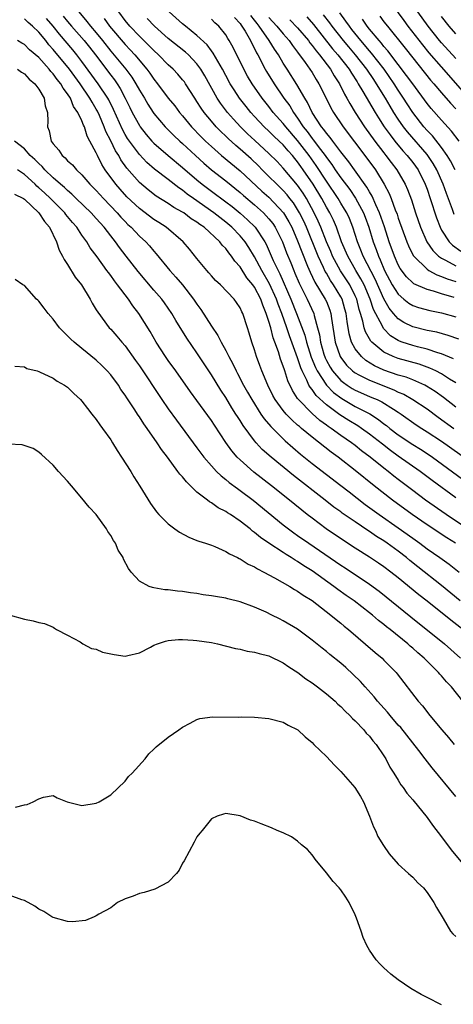
# Model space of a CAD drawing. Units: inches. Extents: x 2634000 to 2637000, y 1479000 to 1482000.
# Drawn here: x 2634120 to 2634181, y 1479087 to 1479224 of the extents above; entities that cross this region are included whole.
import ezdxf

# ---------------------------------------------------------------- set-up
doc = ezdxf.new("R2010")
doc.units = ezdxf.units.IN
doc.header["$MEASUREMENT"] = 0
doc.layers.add('LD26341479_2ft', color=6, linetype='Continuous')

msp = doc.modelspace()

# ---------------------------------------------------------------- linework, layer by layer
at = {"layer": 'LD26341479_2ft'}
for points, elevation in [([(2634181.98, 1479213.98), (2634179, 1479217.33), (2634177.31, 1479219.31), (2634176.41, 1479220.41), (2634174.39, 1479223), (2634173.8, 1479223.8), (2634170, 1479229)], 9360), ([(2634128.58, 1479225), (2634129.68, 1479223.68), (2634130.2, 1479223), (2634131, 1479222.08), (2634131.88, 1479221), (2634133, 1479219.55), (2634135.11, 1479217), (2634135.93, 1479215.93), (2634136.51, 1479215), (2634137, 1479214.11), (2634137.68, 1479213), (2634138.16, 1479212.16), (2634138.91, 1479211), (2634139, 1479210.87), (2634140.57, 1479209), (2634141.78, 1479207.78), (2634142.61, 1479207), (2634143, 1479206.66), (2634144.78, 1479205), (2634145.94, 1479203.94), (2634147.02, 1479203.02), (2634149, 1479201.49), (2634151, 1479199.87), (2634151.45, 1479199.45), (2634153, 1479198.12), (2634154.25, 1479197), (2634154.62, 1479196.62), (2634155, 1479196.19), (2634155.53, 1479195.53), (2634155.88, 1479195), (2634156.89, 1479193), (2634157.46, 1479191.46), (2634158.05, 1479190.05), (2634158.46, 1479189), (2634158.63, 1479188.63), (2634159.21, 1479187.21), (2634160.32, 1479185), (2634161.24, 1479183), (2634161.3, 1479182.7), (2634161.78, 1479181), (2634162.04, 1479180.04), (2634162.18, 1479179), (2634162.65, 1479177.35), (2634162.83, 1479176.83), (2634163, 1479176.47), (2634163.51, 1479175.51), (2634163.85, 1479175), (2634165, 1479173.68), (2634165.37, 1479173.37), (2634165.91, 1479173), (2634166.57, 1479172.57), (2634167, 1479172.32), (2634169, 1479171.45), (2634169.32, 1479171.32), (2634170.07, 1479171), (2634170.71, 1479170.71), (2634172.33, 1479169.67), (2634173, 1479169.26), (2634173.4, 1479169), (2634175.5, 1479167.5), (2634176.26, 1479167), (2634177, 1479166.54), (2634179, 1479165.2), (2634183, 1479162.39)], 9390), ([(2634181, 1479169.97), (2634179.28, 1479171.28), (2634178.13, 1479172.13), (2634176.9, 1479172.9), (2634176.7, 1479173), (2634175, 1479173.75), (2634174.11, 1479174.11), (2634173, 1479174.43), (2634171, 1479175.13), (2634169.71, 1479175.71), (2634168.47, 1479176.47), (2634167.86, 1479177), (2634167, 1479178.09), (2634166.51, 1479179), (2634166.15, 1479180.15), (2634165.87, 1479181.87), (2634165.74, 1479183), (2634165.58, 1479183.58), (2634165.18, 1479185), (2634165, 1479185.34), (2634164.01, 1479187), (2634163.59, 1479187.59), (2634163, 1479188.6), (2634162.84, 1479188.84), (2634162.59, 1479189.41), (2634161.84, 1479191), (2634160.21, 1479195), (2634159.84, 1479195.84), (2634159.27, 1479197), (2634159, 1479197.46), (2634158.41, 1479198.41), (2634157.93, 1479199), (2634157.53, 1479199.53), (2634157, 1479200.11), (2634154.08, 1479203), (2634153.55, 1479203.55), (2634152.52, 1479204.52), (2634151, 1479205.9), (2634150.41, 1479206.41), (2634149.36, 1479207.36), (2634149, 1479207.71), (2634148.33, 1479208.33), (2634147.67, 1479209), (2634147, 1479209.76), (2634145.98, 1479211), (2634145.59, 1479211.59), (2634145, 1479212.54), (2634144.68, 1479213), (2634143.41, 1479215), (2634143.25, 1479215.25), (2634143, 1479215.56), (2634142.34, 1479216.34), (2634141.7, 1479217), (2634141, 1479217.63), (2634139.66, 1479219), (2634139, 1479219.6), (2634138.32, 1479220.32), (2634137, 1479221.6), (2634135.68, 1479223), (2634135, 1479223.82), (2634134.12, 1479225)], 9386), ([(2634180.67, 1479176.67), (2634179, 1479177.37), (2634178.49, 1479177.51), (2634177, 1479178.02), (2634175.66, 1479178.34), (2634175, 1479178.52), (2634173.56, 1479179), (2634173.15, 1479179.15), (2634173, 1479179.23), (2634171.91, 1479179.91), (2634170.92, 1479180.92), (2634170.78, 1479181.22), (2634169.56, 1479183.56), (2634169.09, 1479185), (2634168.23, 1479187), (2634167.81, 1479187.81), (2634167.1, 1479189), (2634165.96, 1479191), (2634165.12, 1479193), (2634164.42, 1479195), (2634163.99, 1479195.99), (2634163.49, 1479197), (2634163, 1479197.82), (2634162.36, 1479199), (2634161.16, 1479201), (2634159.79, 1479203), (2634159.46, 1479203.46), (2634159, 1479204.12), (2634158.59, 1479204.59), (2634158.27, 1479205), (2634157.66, 1479205.66), (2634157, 1479206.47), (2634156.45, 1479207), (2634155.69, 1479207.69), (2634155, 1479208.39), (2634154.33, 1479209), (2634153, 1479210.42), (2634152.48, 1479211), (2634151.83, 1479211.83), (2634150.93, 1479213), (2634150.15, 1479214.15), (2634149.63, 1479215), (2634149, 1479216.13), (2634148.53, 1479217), (2634147.88, 1479218.12), (2634147.26, 1479219.26), (2634147, 1479219.59), (2634146.41, 1479220.41), (2634145, 1479221.72), (2634143.39, 1479223), (2634143, 1479223.33), (2634141.15, 1479225)], 9382), ([(2634180.89, 1479203), (2634180.27, 1479204.27), (2634179.81, 1479205), (2634179, 1479206.12), (2634177.74, 1479207.74), (2634177, 1479208.49), (2634176.56, 1479209), (2634175, 1479210.99), (2634174.21, 1479212.21), (2634173.72, 1479213), (2634173, 1479214.09), (2634172.44, 1479215), (2634171.04, 1479217), (2634169.27, 1479219.27), (2634169, 1479219.57), (2634167.79, 1479221), (2634166.55, 1479222.55), (2634166.21, 1479223), (2634165.72, 1479223.72), (2634164.89, 1479224.89)], 9366), ([(2634181, 1479218.53), (2634179, 1479220.7), (2634178.75, 1479221), (2634177.16, 1479223), (2634175.71, 1479225)], 9358), ([(2634184.06, 1479152.06), (2634179.66, 1479155), (2634176.8, 1479157), (2634175, 1479158.33), (2634173, 1479159.86), (2634172.36, 1479160.36), (2634171.6, 1479161), (2634171, 1479161.46), (2634169.09, 1479163), (2634167.89, 1479163.89), (2634167, 1479164.6), (2634166.47, 1479165), (2634165, 1479166.02), (2634163.65, 1479167), (2634163.26, 1479167.26), (2634163, 1479167.45), (2634162.1, 1479168.1), (2634161, 1479169.07), (2634159.06, 1479171.06), (2634159, 1479171.16), (2634158.27, 1479172.27), (2634157.63, 1479173.63), (2634157.21, 1479175), (2634157.15, 1479175.15), (2634157, 1479175.67), (2634156.64, 1479176.64), (2634156.33, 1479177.67), (2634155.84, 1479179), (2634155.59, 1479179.59), (2634155.25, 1479181), (2634155, 1479181.9), (2634154.64, 1479183), (2634154.14, 1479184.14), (2634153.86, 1479185), (2634153, 1479186.66), (2634152.75, 1479187), (2634151.95, 1479187.95), (2634151, 1479189.48), (2634150.27, 1479190.27), (2634149.79, 1479191), (2634149.43, 1479191.43), (2634149, 1479192.04), (2634148.51, 1479192.51), (2634148.16, 1479193), (2634146, 1479195), (2634145.4, 1479195.4), (2634145, 1479195.72), (2634144.2, 1479196.2), (2634143.17, 1479197), (2634143, 1479197.11), (2634141.78, 1479197.78), (2634141, 1479198.32), (2634139.34, 1479199.34), (2634138.2, 1479200.2), (2634137, 1479201.24), (2634135.25, 1479203.25), (2634134.42, 1479204.42), (2634134.11, 1479205), (2634133.66, 1479205.66), (2634133, 1479207.03), (2634132.33, 1479208.33), (2634132.09, 1479209), (2634131.43, 1479210.57), (2634131.17, 1479211.17), (2634131, 1479211.47), (2634130.42, 1479212.42), (2634130.12, 1479213), (2634128.74, 1479215), (2634127.26, 1479217), (2634125, 1479219.78), (2634124.42, 1479220.42), (2634123.96, 1479221), (2634123, 1479222.16), (2634122.13, 1479223), (2634121.51, 1479223.51), (2634121, 1479224.04)], 9396), ([(2634181, 1479157.34), (2634177.73, 1479159.73), (2634176.03, 1479161), (2634173, 1479163.12), (2634171.91, 1479163.91), (2634170.78, 1479164.78), (2634169, 1479166.2), (2634167.89, 1479167), (2634167.36, 1479167.36), (2634166.11, 1479168.11), (2634164.88, 1479168.88), (2634163, 1479170.27), (2634161.56, 1479171.56), (2634161, 1479172.41), (2634160.72, 1479172.72), (2634160.58, 1479173), (2634160.29, 1479173.71), (2634159.63, 1479175), (2634159.44, 1479175.44), (2634159, 1479176.83), (2634157.87, 1479179.87), (2634157.49, 1479181), (2634156.79, 1479183), (2634156.29, 1479184.29), (2634156.05, 1479185), (2634155.11, 1479187.11), (2634154, 1479189), (2634153, 1479190.87), (2634152.2, 1479192.2), (2634151.68, 1479193), (2634151, 1479193.83), (2634149.86, 1479195), (2634149, 1479195.73), (2634147.35, 1479197), (2634144.5, 1479199), (2634143.63, 1479199.63), (2634143, 1479200.15), (2634142.48, 1479200.48), (2634141, 1479201.64), (2634139.09, 1479203.09), (2634138.03, 1479204.03), (2634137, 1479205.13), (2634135.6, 1479207), (2634135.35, 1479207.35), (2634135, 1479207.94), (2634134.62, 1479208.62), (2634133.39, 1479211.39), (2634132.74, 1479212.74), (2634132.59, 1479213), (2634131.28, 1479215), (2634129, 1479218.1), (2634128.31, 1479219), (2634127.72, 1479219.72), (2634125.88, 1479221.88), (2634124.99, 1479223), (2634124.06, 1479224.06)], 9394), ([(2634126.4, 1479224.4), (2634127, 1479223.64), (2634127.54, 1479223), (2634129.32, 1479221), (2634130.07, 1479220.07), (2634130.89, 1479219), (2634133, 1479216.17), (2634133.52, 1479215.52), (2634133.88, 1479215), (2634134.32, 1479214.32), (2634135.03, 1479213), (2634135.67, 1479211.67), (2634136.01, 1479211), (2634137, 1479209.17), (2634137.11, 1479209), (2634137.94, 1479207.94), (2634138.74, 1479207), (2634139, 1479206.73), (2634140.98, 1479204.98), (2634143, 1479203.33), (2634145, 1479201.59), (2634145.72, 1479201), (2634147, 1479200.03), (2634149, 1479198.57), (2634149.89, 1479197.89), (2634150.99, 1479196.99), (2634152.05, 1479196.05), (2634153.09, 1479195), (2634154.42, 1479193), (2634154.63, 1479192.63), (2634155.61, 1479190.39), (2634156.27, 1479189), (2634156.53, 1479188.53), (2634158.07, 1479185), (2634158.86, 1479183), (2634159.99, 1479179.99), (2634160.22, 1479179), (2634160.9, 1479176.9), (2634161.48, 1479175.48), (2634161.71, 1479175), (2634163, 1479173), (2634163.99, 1479171.99), (2634165.14, 1479171.14), (2634167, 1479170.05), (2634169.03, 1479169.03), (2634170.25, 1479168.25), (2634171, 1479167.65), (2634171.38, 1479167.38), (2634171.83, 1479167), (2634173, 1479166.09), (2634175, 1479164.76), (2634176.1, 1479164.1), (2634177, 1479163.51), (2634177.76, 1479163), (2634181.95, 1479159.95)], 9392), ([(2634132.08, 1479224.08), (2634132.83, 1479223), (2634135, 1479220.44), (2634135.7, 1479219.7), (2634136.34, 1479219), (2634138.04, 1479217), (2634138.45, 1479216.45), (2634139, 1479215.61), (2634139.5, 1479215), (2634141, 1479212.99), (2634141.9, 1479211.9), (2634142.58, 1479211), (2634143, 1479210.53), (2634144.26, 1479209), (2634145.6, 1479207.6), (2634146.2, 1479207), (2634147, 1479206.25), (2634148.43, 1479205), (2634151, 1479202.86), (2634154.04, 1479200.04), (2634155, 1479199.18), (2634157.03, 1479197.03), (2634157.78, 1479195.78), (2634158.18, 1479195), (2634159, 1479193.1), (2634159.57, 1479191.57), (2634160.39, 1479189.61), (2634160.74, 1479188.74), (2634161.38, 1479187.38), (2634162.85, 1479185), (2634163, 1479184.66), (2634163.48, 1479183.48), (2634163.62, 1479183), (2634163.71, 1479182.29), (2634164.22, 1479179), (2634164.91, 1479177), (2634165, 1479176.86), (2634165.81, 1479175.81), (2634166.64, 1479175), (2634166.84, 1479174.84), (2634167, 1479174.73), (2634167.53, 1479174.47), (2634169, 1479173.7), (2634172.38, 1479172.38), (2634173, 1479172.06), (2634173.75, 1479171.75), (2634175.03, 1479171.03), (2634177, 1479169.72), (2634178.56, 1479168.56), (2634180.72, 1479167)], 9388), ([(2634181, 1479173.34), (2634180.13, 1479173.87), (2634179, 1479174.59), (2634178.22, 1479175), (2634177.4, 1479175.4), (2634175.92, 1479175.92), (2634173, 1479176.72), (2634172.28, 1479177), (2634171, 1479177.62), (2634169.32, 1479179), (2634169.16, 1479179.16), (2634168.43, 1479180.43), (2634168.26, 1479181), (2634168.08, 1479181.92), (2634167.75, 1479183), (2634167.56, 1479183.56), (2634167.21, 1479185), (2634167, 1479185.47), (2634166.24, 1479187), (2634164.96, 1479188.96), (2634163.86, 1479191), (2634163.61, 1479191.61), (2634163.03, 1479193), (2634162.24, 1479195), (2634161.86, 1479195.86), (2634161.32, 1479197), (2634160.22, 1479199), (2634159.76, 1479199.76), (2634159, 1479200.86), (2634157, 1479203.24), (2634156.15, 1479204.15), (2634155, 1479205.3), (2634153.07, 1479207.07), (2634152.04, 1479208.04), (2634151.07, 1479209), (2634150.07, 1479210.07), (2634149.26, 1479211), (2634148.28, 1479212.28), (2634147.82, 1479213), (2634146.09, 1479216.09), (2634145.56, 1479217), (2634145, 1479217.78), (2634143.84, 1479219), (2634143.4, 1479219.4), (2634141, 1479221.31), (2634139.09, 1479223), (2634138.09, 1479224.09)], 9384), ([(2634181.41, 1479179.41), (2634179.95, 1479179.95), (2634178.38, 1479180.38), (2634177, 1479180.65), (2634175, 1479181.13), (2634173.76, 1479181.76), (2634173, 1479182.25), (2634172.35, 1479183), (2634171.74, 1479183.74), (2634171, 1479185.03), (2634169.76, 1479187.76), (2634168.11, 1479191), (2634167.81, 1479191.81), (2634167.32, 1479193), (2634166.69, 1479195), (2634166.21, 1479196.21), (2634165.85, 1479197), (2634165.54, 1479197.54), (2634165, 1479198.38), (2634164.63, 1479199), (2634163, 1479201.41), (2634161.6, 1479203.6), (2634160.6, 1479205), (2634159, 1479207.09), (2634157.35, 1479209), (2634157, 1479209.46), (2634155.61, 1479211), (2634155, 1479211.81), (2634154.06, 1479213), (2634152.67, 1479215), (2634152.05, 1479216.05), (2634151.51, 1479217), (2634150.02, 1479220.02), (2634149.5, 1479221), (2634149.3, 1479221.3), (2634149, 1479221.8), (2634148.03, 1479223), (2634147.49, 1479223.49), (2634147, 1479223.99)], 9380), ([(2634150.23, 1479224.23), (2634151, 1479223.37), (2634151.15, 1479223.15), (2634151.26, 1479223), (2634151.69, 1479222.31), (2634152.43, 1479221), (2634152.61, 1479220.61), (2634153, 1479219.88), (2634153.28, 1479219.28), (2634153.46, 1479219), (2634154.49, 1479217), (2634154.68, 1479216.68), (2634155.73, 1479215), (2634157.1, 1479213), (2634157.9, 1479211.9), (2634158.41, 1479211), (2634159, 1479210.2), (2634159.79, 1479209), (2634160.33, 1479208.33), (2634161, 1479207.39), (2634161.18, 1479207.18), (2634162.18, 1479205.82), (2634162.81, 1479205), (2634163, 1479204.72), (2634163.76, 1479203.76), (2634164.24, 1479203), (2634165, 1479201.89), (2634166.25, 1479200.25), (2634167.06, 1479199.06), (2634168.18, 1479197), (2634168.41, 1479196.41), (2634168.92, 1479195), (2634169.52, 1479193), (2634169.93, 1479191.93), (2634170.23, 1479191), (2634170.49, 1479190.49), (2634171.09, 1479189), (2634172.16, 1479187), (2634173, 1479185.67), (2634173.78, 1479185), (2634174.45, 1479184.45), (2634175, 1479184.11), (2634175.82, 1479183.82), (2634177.4, 1479183.4), (2634179, 1479183.1), (2634181, 1479182.55)], 9378), ([(2634180.78, 1479185.22), (2634179, 1479185.73), (2634177.91, 1479186.09), (2634177, 1479186.32), (2634175.15, 1479187.15), (2634175, 1479187.27), (2634174.12, 1479188.12), (2634173.27, 1479189.27), (2634173, 1479189.78), (2634172.47, 1479191), (2634171.75, 1479193), (2634171.07, 1479195.07), (2634170.4, 1479197), (2634169.88, 1479198.12), (2634169.36, 1479199.36), (2634169, 1479199.92), (2634168.61, 1479200.61), (2634166.89, 1479203), (2634166.11, 1479204.11), (2634165, 1479205.53), (2634163.88, 1479207), (2634163.51, 1479207.51), (2634163, 1479208.09), (2634162.63, 1479208.63), (2634162.32, 1479209), (2634161.03, 1479211), (2634160.39, 1479212.39), (2634160.01, 1479213), (2634158.9, 1479214.9), (2634157.54, 1479217), (2634157, 1479217.86), (2634156.34, 1479219), (2634155.79, 1479219.79), (2634155.06, 1479221), (2634153.66, 1479223), (2634153.36, 1479223.36), (2634153, 1479223.86), (2634152.49, 1479224.49)], 9376), ([(2634155, 1479224.2), (2634156.1, 1479223), (2634157, 1479221.92), (2634157.83, 1479221), (2634158.3, 1479220.3), (2634159, 1479219.4), (2634160.05, 1479217.95), (2634161, 1479216.54), (2634161.58, 1479215.58), (2634161.96, 1479215), (2634162.98, 1479212.98), (2634163.64, 1479211.63), (2634164, 1479211), (2634165.35, 1479209), (2634166.92, 1479206.92), (2634168.63, 1479204.63), (2634169.81, 1479203), (2634171.04, 1479201), (2634171.72, 1479199.72), (2634172, 1479199), (2634172.57, 1479197.43), (2634172.82, 1479196.82), (2634173, 1479196.26), (2634174.2, 1479193), (2634174.43, 1479192.43), (2634175.09, 1479191.09), (2634175.16, 1479191), (2634177, 1479189.15), (2634177.24, 1479189), (2634178.37, 1479188.37), (2634179, 1479188.16), (2634179.81, 1479187.81), (2634181, 1479187.44)], 9374), ([(2634157.91, 1479223.91), (2634159, 1479222.78), (2634160.5, 1479221), (2634160.7, 1479220.7), (2634161, 1479220.34), (2634161.56, 1479219.56), (2634162.05, 1479219), (2634163.58, 1479217), (2634164.1, 1479216.1), (2634164.81, 1479215), (2634165.54, 1479213.54), (2634165.86, 1479213), (2634166.25, 1479212.25), (2634167.02, 1479211), (2634168.3, 1479209), (2634169.74, 1479207), (2634171, 1479205.35), (2634171.28, 1479205), (2634172.01, 1479204.01), (2634172.79, 1479203), (2634173.94, 1479201), (2634174.26, 1479200.26), (2634174.82, 1479198.82), (2634175.41, 1479197), (2634176.09, 1479195), (2634176.97, 1479192.97), (2634177.78, 1479191.78), (2634178.6, 1479191), (2634179, 1479190.71), (2634179.57, 1479190.43), (2634181, 1479189.64)], 9372), ([(2634160.3, 1479224.3), (2634161.22, 1479223.22), (2634163.86, 1479219.86), (2634164.61, 1479219), (2634166.15, 1479217), (2634166.47, 1479216.47), (2634167.26, 1479215.26), (2634167.44, 1479215), (2634168.09, 1479213.91), (2634169.77, 1479211), (2634170.24, 1479210.24), (2634171.05, 1479209), (2634171.86, 1479207.86), (2634172.54, 1479207), (2634173.65, 1479205.65), (2634174.25, 1479205), (2634175, 1479204.04), (2634175.74, 1479203), (2634176.75, 1479201), (2634177, 1479200.32), (2634177.44, 1479199), (2634178.3, 1479196.3), (2634178.8, 1479195), (2634179, 1479194.62), (2634180.06, 1479193), (2634180.52, 1479192.52), (2634181.7, 1479191.7)], 9370), ([(2634180.78, 1479196.78), (2634180.54, 1479197.46), (2634179.7, 1479199.7), (2634179.26, 1479201), (2634178.36, 1479203), (2634177.87, 1479203.87), (2634177.1, 1479205), (2634177, 1479205.13), (2634174.28, 1479208.28), (2634173.72, 1479209), (2634173, 1479210.04), (2634172.37, 1479211), (2634171.85, 1479211.85), (2634171.21, 1479213), (2634169.99, 1479215), (2634169.58, 1479215.58), (2634168.63, 1479217), (2634167.05, 1479219), (2634166.11, 1479220.11), (2634165.37, 1479221), (2634163.82, 1479223), (2634163.48, 1479223.48), (2634162.61, 1479224.61)], 9368), ([(2634181.47, 1479207), (2634180.41, 1479208.41), (2634179, 1479209.93), (2634177.56, 1479211.56), (2634177, 1479212.26), (2634175, 1479214.98), (2634174.16, 1479216.16), (2634173, 1479217.65), (2634171.56, 1479219.56), (2634171, 1479220.19), (2634170.65, 1479220.65), (2634170.33, 1479221), (2634169, 1479222.59), (2634168.68, 1479223), (2634168, 1479224)], 9364), ([(2634170.42, 1479224.42), (2634171, 1479223.62), (2634171.48, 1479223), (2634173.95, 1479219.95), (2634175, 1479218.6), (2634177.5, 1479215.5), (2634177.94, 1479215), (2634179, 1479213.72), (2634180.27, 1479212.27), (2634181, 1479211.52)], 9362), ([(2634181, 1479221.96), (2634180.09, 1479223), (2634179, 1479224.34)], 9356), ([(2634180.95, 1479151), (2634179.74, 1479151.74), (2634177, 1479153.56), (2634174.94, 1479155), (2634172.2, 1479157), (2634169.66, 1479159), (2634167, 1479161.15), (2634164.62, 1479163), (2634163.68, 1479163.68), (2634161, 1479165.77), (2634159.55, 1479167), (2634159.24, 1479167.24), (2634159, 1479167.47), (2634158.17, 1479168.17), (2634157.39, 1479169), (2634157, 1479169.47), (2634155.88, 1479171), (2634155.57, 1479171.57), (2634154.86, 1479173), (2634154.02, 1479175), (2634153.75, 1479175.75), (2634153.28, 1479177), (2634153, 1479177.93), (2634152.63, 1479179), (2634152.26, 1479180.26), (2634152.01, 1479181), (2634151.38, 1479183), (2634151.24, 1479183.24), (2634151, 1479183.81), (2634150.52, 1479184.52), (2634150.17, 1479185), (2634148.26, 1479187), (2634147.6, 1479187.6), (2634147, 1479188.24), (2634146.66, 1479188.66), (2634146.35, 1479189), (2634145, 1479190.65), (2634143.96, 1479191.96), (2634143.07, 1479193), (2634140.71, 1479195), (2634139.68, 1479195.67), (2634139, 1479196.1), (2634137, 1479197.6), (2634135.26, 1479199.26), (2634134.3, 1479200.3), (2634133.7, 1479201), (2634132.24, 1479203), (2634131.76, 1479203.76), (2634131.15, 1479205), (2634131, 1479205.35), (2634130.11, 1479207), (2634129.71, 1479207.71), (2634129.34, 1479209), (2634129.22, 1479209.22), (2634129, 1479209.83), (2634128.45, 1479211), (2634127.84, 1479211.84), (2634127.39, 1479213), (2634127, 1479213.59), (2634126.38, 1479214.38), (2634126.05, 1479215), (2634125.57, 1479215.57), (2634125, 1479216.37), (2634124.69, 1479216.69), (2634124.45, 1479217), (2634123, 1479218.64), (2634121.72, 1479219.72), (2634121, 1479220.45), (2634120.64, 1479220.64), (2634120.04, 1479221)], 9398), ([(2634120.05, 1479217), (2634120.6, 1479216.6), (2634121, 1479216.35), (2634121.65, 1479215.65), (2634122.46, 1479215), (2634123, 1479214.25), (2634123.76, 1479213), (2634123.9, 1479211.9), (2634124.22, 1479211), (2634124.25, 1479209.75), (2634124.22, 1479209), (2634124.43, 1479208.43), (2634124.74, 1479207), (2634125, 1479206.63), (2634125.77, 1479205.76), (2634126.24, 1479205), (2634126.66, 1479204.66), (2634127, 1479204.28), (2634127.68, 1479203.68), (2634128.23, 1479203), (2634129, 1479202.29), (2634130.11, 1479201), (2634131, 1479200.11), (2634132, 1479199), (2634133.91, 1479197), (2634134.42, 1479196.42), (2634135, 1479195.81), (2634135.4, 1479195.4), (2634135.86, 1479195), (2634137, 1479193.79), (2634137.87, 1479193), (2634138.4, 1479192.4), (2634139, 1479191.66), (2634139.32, 1479191.32), (2634141.21, 1479189), (2634142.08, 1479188.08), (2634143, 1479186.99), (2634144.54, 1479185), (2634145, 1479184.29), (2634145.55, 1479183.55), (2634147, 1479181.24), (2634147.92, 1479179.92), (2634148.37, 1479179), (2634149, 1479177.86), (2634149.43, 1479177), (2634149.99, 1479175.99), (2634150.44, 1479175), (2634150.64, 1479174.64), (2634151.48, 1479173), (2634152.04, 1479172.04), (2634152.61, 1479171), (2634153.89, 1479169), (2634154.34, 1479168.34), (2634155.25, 1479167.25), (2634157.26, 1479165.26), (2634158.32, 1479164.32), (2634159.41, 1479163.41), (2634161, 1479162.13), (2634165, 1479159.06), (2634166.15, 1479158.15), (2634168.41, 1479156.41), (2634170.36, 1479155), (2634173, 1479153.17), (2634175, 1479151.7), (2634175.99, 1479151), (2634177, 1479150.24), (2634178.78, 1479149), (2634180.07, 1479148.07), (2634181.45, 1479147)], 9400), ([(2634181.59, 1479143), (2634179, 1479145.11), (2634175.71, 1479147.71), (2634174.59, 1479148.59), (2634174.12, 1479149), (2634173, 1479149.88), (2634171.47, 1479151), (2634171, 1479151.33), (2634169.96, 1479151.96), (2634169, 1479152.63), (2634168.77, 1479152.77), (2634167, 1479153.97), (2634165.21, 1479155.21), (2634165, 1479155.37), (2634164.05, 1479156.05), (2634162.85, 1479157), (2634158.44, 1479160.44), (2634155.31, 1479163), (2634154.08, 1479164.08), (2634153.24, 1479165), (2634153, 1479165.28), (2634151.41, 1479167.41), (2634151, 1479168.1), (2634150.64, 1479168.64), (2634150.42, 1479169), (2634149.85, 1479169.85), (2634149, 1479171.29), (2634148.32, 1479172.32), (2634147, 1479174.48), (2634146.65, 1479175), (2634145, 1479177.54), (2634143.58, 1479179.58), (2634142.04, 1479182.04), (2634141.5, 1479183), (2634140.47, 1479184.47), (2634140.1, 1479185), (2634139, 1479186.26), (2634136.83, 1479188.83), (2634135.17, 1479191), (2634134.21, 1479192.21), (2634133.66, 1479193), (2634133, 1479193.82), (2634132.1, 1479195), (2634131, 1479196.24), (2634130.3, 1479197), (2634128.22, 1479199), (2634127.61, 1479199.61), (2634127, 1479200.12), (2634126.56, 1479200.56), (2634126.02, 1479201), (2634125, 1479201.91), (2634123.85, 1479203), (2634123.46, 1479203.46), (2634123, 1479203.87), (2634122.45, 1479204.45), (2634121.81, 1479205), (2634121, 1479205.91), (2634119.64, 1479207)], 9402), ([(2634181.97, 1479139), (2634180.29, 1479140.29), (2634177, 1479142.95), (2634175.84, 1479143.84), (2634173, 1479146.17), (2634171.96, 1479147), (2634171, 1479147.74), (2634170.25, 1479148.25), (2634169, 1479149.07), (2634167, 1479150.32), (2634165.37, 1479151.37), (2634162.96, 1479153), (2634161, 1479154.48), (2634160.33, 1479155), (2634157.87, 1479157), (2634155.38, 1479159), (2634152.92, 1479160.92), (2634151, 1479162.62), (2634150.61, 1479163), (2634149.86, 1479163.86), (2634149.03, 1479165.03), (2634147.43, 1479167.43), (2634147, 1479168.11), (2634145, 1479170.9), (2634144.11, 1479172.11), (2634142.08, 1479175), (2634141, 1479176.47), (2634140.63, 1479177), (2634139.32, 1479179), (2634138.47, 1479180.47), (2634136.9, 1479183), (2634136.07, 1479184.07), (2634135.47, 1479185), (2634133.97, 1479187), (2634133.53, 1479187.53), (2634133, 1479188.3), (2634132.69, 1479188.69), (2634132.48, 1479189), (2634131.13, 1479190.87), (2634130.16, 1479192.16), (2634129.67, 1479193), (2634129, 1479193.91), (2634128.28, 1479195), (2634127.67, 1479195.67), (2634126.77, 1479196.77), (2634126.6, 1479197), (2634125.82, 1479197.82), (2634124.61, 1479199), (2634123.78, 1479199.78), (2634123, 1479200.52), (2634122.73, 1479200.73), (2634122.48, 1479201), (2634121, 1479202.36), (2634120.03, 1479203)], 9404), ([(2634119.61, 1479199.61), (2634120.89, 1479199), (2634121, 1479198.93), (2634123.03, 1479197), (2634123.79, 1479195.79), (2634124.49, 1479195), (2634125.45, 1479193), (2634125.84, 1479191.84), (2634126.31, 1479191), (2634126.52, 1479190.52), (2634127, 1479189.82), (2634128.08, 1479188.08), (2634128.93, 1479187), (2634130.15, 1479185), (2634130.43, 1479184.43), (2634131, 1479183.53), (2634131.19, 1479183.19), (2634132.81, 1479181), (2634133, 1479180.81), (2634133.84, 1479179.84), (2634134.54, 1479179), (2634135, 1479178.48), (2634136.47, 1479176.47), (2634137, 1479175.72), (2634140.13, 1479171), (2634141, 1479169.73), (2634142.14, 1479168.14), (2634145, 1479164.29), (2634145.54, 1479163.54), (2634145.95, 1479163), (2634147, 1479161.78), (2634147.72, 1479161), (2634148.37, 1479160.37), (2634149, 1479159.9), (2634149.48, 1479159.48), (2634150.62, 1479158.62), (2634151, 1479158.37), (2634152.8, 1479157), (2634157, 1479153.59), (2634157.74, 1479153), (2634158.46, 1479152.46), (2634159, 1479152.1), (2634160.54, 1479151), (2634165, 1479147.95), (2634165.59, 1479147.59), (2634169, 1479145.32), (2634170.33, 1479144.33), (2634174.75, 1479140.75), (2634179.41, 1479137), (2634181.66, 1479135)], 9406), ([(2634181.97, 1479129), (2634180.39, 1479131), (2634179.7, 1479131.7), (2634179, 1479132.56), (2634178.78, 1479132.78), (2634178.61, 1479133), (2634177, 1479134.59), (2634176.6, 1479135), (2634175.73, 1479135.73), (2634175, 1479136.41), (2634174.67, 1479136.67), (2634174.34, 1479137), (2634171.87, 1479139), (2634171.37, 1479139.37), (2634171, 1479139.69), (2634170.25, 1479140.25), (2634169.41, 1479141), (2634169, 1479141.33), (2634166.86, 1479143), (2634165.75, 1479143.75), (2634164.58, 1479144.58), (2634164.04, 1479145), (2634161, 1479147.16), (2634159.86, 1479147.86), (2634159, 1479148.45), (2634158.64, 1479148.64), (2634158.12, 1479149), (2634157.42, 1479149.42), (2634157, 1479149.71), (2634155, 1479151), (2634153.82, 1479151.82), (2634153, 1479152.51), (2634152.71, 1479152.71), (2634152.38, 1479153), (2634151, 1479154.1), (2634149.67, 1479155), (2634149.26, 1479155.26), (2634149, 1479155.44), (2634147.95, 1479155.95), (2634147, 1479156.63), (2634146.75, 1479156.75), (2634146.45, 1479157), (2634145, 1479158.13), (2634143.54, 1479159.54), (2634143, 1479160.23), (2634142.62, 1479160.62), (2634142.36, 1479161), (2634140.88, 1479163), (2634140.06, 1479164.06), (2634139.47, 1479165), (2634138.09, 1479167), (2634137.62, 1479167.62), (2634137, 1479168.62), (2634136.84, 1479168.84), (2634136.26, 1479169.74), (2634135.25, 1479171.25), (2634135, 1479171.64), (2634134.43, 1479172.43), (2634134.07, 1479173), (2634133, 1479174.45), (2634132.53, 1479175), (2634131.77, 1479175.77), (2634131, 1479176.51), (2634129, 1479178.14), (2634127.91, 1479179), (2634127.44, 1479179.44), (2634127, 1479179.91), (2634126.43, 1479180.43), (2634125.9, 1479181), (2634125, 1479182.23), (2634124.31, 1479183), (2634123.76, 1479183.76), (2634123, 1479184.71), (2634122.86, 1479184.86), (2634122.68, 1479185), (2634121, 1479186.9), (2634120.78, 1479187), (2634119.71, 1479187.71)], 9408), ([(2634119.68, 1479175.68), (2634121, 1479175.57), (2634121.35, 1479175.35), (2634122.76, 1479175), (2634123, 1479174.94), (2634123.11, 1479174.89), (2634125, 1479173.98), (2634125.57, 1479173.57), (2634126.59, 1479173), (2634127, 1479172.72), (2634127.87, 1479171.87), (2634128.82, 1479171), (2634129, 1479170.8), (2634129.76, 1479169.76), (2634130.4, 1479169), (2634131, 1479168.25), (2634131.49, 1479167.49), (2634131.86, 1479167), (2634133, 1479165.4), (2634133.26, 1479165), (2634133.9, 1479163.9), (2634134.52, 1479163), (2634135.78, 1479161), (2634136.23, 1479160.23), (2634137.06, 1479158.94), (2634138.53, 1479156.53), (2634139.36, 1479155.36), (2634139.69, 1479155), (2634141, 1479153.71), (2634141.93, 1479153), (2634142.57, 1479152.57), (2634143.86, 1479151.86), (2634145, 1479151.41), (2634145.28, 1479151.28), (2634146.19, 1479151), (2634147, 1479150.72), (2634147.47, 1479150.53), (2634149, 1479149.87), (2634149.51, 1479149.51), (2634150.63, 1479149), (2634150.87, 1479148.87), (2634151, 1479148.82), (2634152.1, 1479148.09), (2634153, 1479147.71), (2634153.42, 1479147.42), (2634154.31, 1479147), (2634155.8, 1479146.2), (2634157.9, 1479145), (2634158.58, 1479144.58), (2634159, 1479144.35), (2634159.78, 1479143.78), (2634161, 1479143.04), (2634163.63, 1479141), (2634164.37, 1479140.37), (2634165, 1479139.89), (2634165.48, 1479139.48), (2634166.08, 1479139), (2634169.78, 1479135.78), (2634170.74, 1479135), (2634171, 1479134.74), (2634172.68, 1479133), (2634172.83, 1479132.83), (2634175.78, 1479129), (2634176.36, 1479128.36), (2634177.4, 1479127), (2634179.06, 1479125), (2634179.96, 1479123.96), (2634180.76, 1479123)], 9410), ([(2634181, 1479115.72), (2634177.72, 1479119.72), (2634176.75, 1479121), (2634175.84, 1479122.16), (2634173.33, 1479125.33), (2634173, 1479125.69), (2634171.88, 1479127), (2634171.49, 1479127.49), (2634170.13, 1479129), (2634169.64, 1479129.64), (2634168.41, 1479131), (2634167.75, 1479131.75), (2634166.74, 1479132.74), (2634165.7, 1479133.7), (2634165, 1479134.3), (2634163.5, 1479135.5), (2634163, 1479135.93), (2634162.39, 1479136.39), (2634161, 1479137.52), (2634159, 1479139.03), (2634157, 1479140.21), (2634156.46, 1479140.46), (2634155.41, 1479141), (2634154.61, 1479141.39), (2634153, 1479142.09), (2634151, 1479142.84), (2634149.27, 1479143.27), (2634149, 1479143.35), (2634147.57, 1479143.57), (2634147, 1479143.7), (2634145.84, 1479143.84), (2634145, 1479144), (2634144.08, 1479144.08), (2634143, 1479144.29), (2634142.31, 1479144.31), (2634141, 1479144.52), (2634140.53, 1479144.53), (2634139, 1479144.8), (2634138.82, 1479144.82), (2634138.34, 1479145), (2634137, 1479145.71), (2634135.87, 1479147), (2634135.48, 1479147.48), (2634134.8, 1479148.8), (2634134.72, 1479149), (2634134.04, 1479150.04), (2634133.65, 1479151), (2634133.37, 1479151.37), (2634133, 1479152.07), (2634132.62, 1479152.62), (2634132.44, 1479153), (2634131, 1479155), (2634130.03, 1479156.03), (2634129, 1479157.28), (2634127.53, 1479159), (2634127, 1479159.65), (2634125.74, 1479161), (2634125, 1479161.88), (2634123.37, 1479163.37), (2634123, 1479163.69), (2634122.2, 1479164.2), (2634120.7, 1479164.7), (2634118.81, 1479164.81)], 9412), ([(2634119, 1479140.99), (2634121, 1479140.45), (2634122.22, 1479140.22), (2634123, 1479139.98), (2634123.81, 1479139.81), (2634125, 1479139.34), (2634125.18, 1479139.18), (2634125.45, 1479139), (2634127, 1479138.21), (2634128.74, 1479137.26), (2634129.13, 1479137), (2634130.33, 1479136.33), (2634131, 1479136.25), (2634131.84, 1479135.84), (2634133.49, 1479135.49), (2634135, 1479135.3), (2634135.39, 1479135.39), (2634137, 1479135.75), (2634138.53, 1479136.53), (2634139, 1479136.79), (2634139.51, 1479137), (2634140.61, 1479137.39), (2634141, 1479137.45), (2634142.41, 1479137.59), (2634143, 1479137.62), (2634144.49, 1479137.5), (2634145, 1479137.48), (2634147, 1479137.18), (2634147.85, 1479137), (2634150.36, 1479136.36), (2634151, 1479136.24), (2634151.98, 1479135.98), (2634153, 1479135.84), (2634153.63, 1479135.63), (2634155, 1479135.32), (2634157, 1479134.34), (2634157.79, 1479133.79), (2634159.01, 1479133), (2634160.13, 1479132.13), (2634161, 1479131.57), (2634161.78, 1479131), (2634163, 1479130.04), (2634164.21, 1479129), (2634164.6, 1479128.6), (2634165, 1479128.27), (2634165.61, 1479127.61), (2634166.28, 1479127), (2634166.61, 1479126.61), (2634167, 1479126.26), (2634168.22, 1479125), (2634168.55, 1479124.55), (2634169, 1479124.12), (2634169.47, 1479123.47), (2634169.9, 1479123), (2634171, 1479121.42), (2634171.26, 1479121), (2634171.84, 1479119.84), (2634172.4, 1479119), (2634173, 1479118.02), (2634173.37, 1479117.37), (2634173.67, 1479117), (2634174.19, 1479116.19), (2634175, 1479115.28), (2634177, 1479112.82), (2634177.75, 1479111.75), (2634179, 1479110.12), (2634180.33, 1479108.33), (2634183.07, 1479105)], 9414), ([(2634119.76, 1479114.24), (2634121, 1479114.59), (2634121.37, 1479114.63), (2634122.22, 1479115), (2634123, 1479115.43), (2634123.65, 1479115.65), (2634125, 1479115.88), (2634125.55, 1479115.55), (2634126.93, 1479115), (2634129, 1479114.48), (2634131, 1479114.79), (2634131.38, 1479115), (2634133, 1479115.97), (2634135, 1479117.88), (2634135.5, 1479118.5), (2634135.99, 1479119), (2634137.8, 1479121), (2634138.32, 1479121.68), (2634139, 1479122.31), (2634139.33, 1479122.67), (2634141, 1479124.02), (2634142.48, 1479125), (2634143, 1479125.37), (2634144.04, 1479125.96), (2634145, 1479126.47), (2634145.41, 1479126.59), (2634147.15, 1479126.85), (2634150.78, 1479126.78), (2634151.19, 1479126.81), (2634153, 1479126.78), (2634155, 1479126.6), (2634157, 1479126.07), (2634157.69, 1479125.69), (2634159.01, 1479125), (2634160.05, 1479124.05), (2634161, 1479123.26), (2634161.25, 1479123), (2634163, 1479121.32), (2634164.12, 1479120.12), (2634165, 1479119.22), (2634166.94, 1479117), (2634167.73, 1479115.73), (2634168.15, 1479115), (2634168.99, 1479113.01), (2634169.53, 1479111.53), (2634169.82, 1479111), (2634170.17, 1479110.17), (2634170.92, 1479108.92), (2634171.74, 1479107.74), (2634173, 1479106.32), (2634174.44, 1479105), (2634174.72, 1479104.72), (2634175, 1479104.49), (2634175.72, 1479103.72), (2634176.49, 1479103), (2634177, 1479102.39), (2634177.96, 1479101), (2634178.29, 1479100.29), (2634179.25, 1479098.75), (2634180.28, 1479097), (2634180.6, 1479096.6), (2634181, 1479096.25)], 9416), ([(2634179, 1479086.74), (2634177, 1479087.73), (2634176.17, 1479088.17), (2634174.72, 1479089), (2634173, 1479090.21), (2634171.96, 1479091), (2634171.44, 1479091.44), (2634171, 1479091.88), (2634170.42, 1479092.42), (2634169.94, 1479093), (2634169, 1479094.34), (2634168.64, 1479095), (2634168.11, 1479096.11), (2634167.83, 1479097), (2634167.19, 1479098.81), (2634167, 1479099.26), (2634166.16, 1479101), (2634165.7, 1479101.7), (2634165, 1479102.73), (2634164.77, 1479103), (2634163.92, 1479103.92), (2634163, 1479105.12), (2634161.42, 1479107), (2634161.27, 1479107.27), (2634161, 1479107.6), (2634160.35, 1479108.35), (2634159.54, 1479109), (2634159, 1479109.5), (2634158.14, 1479110.14), (2634157, 1479110.68), (2634156.17, 1479111), (2634155.38, 1479111.38), (2634153.92, 1479111.92), (2634153, 1479112.31), (2634152.43, 1479112.43), (2634151, 1479113.05), (2634149, 1479113.35), (2634148.71, 1479113.29), (2634147.83, 1479113), (2634147, 1479112.62), (2634145.72, 1479111), (2634145.39, 1479110.61), (2634145, 1479110.11), (2634144.62, 1479109.38), (2634143.2, 1479106.8), (2634143, 1479106.46), (2634142.51, 1479105.49), (2634142.14, 1479105), (2634141, 1479103.81), (2634139.15, 1479102.85), (2634137.65, 1479102.35), (2634137, 1479102.24), (2634136.13, 1479101.87), (2634135, 1479101.51), (2634133.96, 1479101), (2634133, 1479100.24), (2634131.33, 1479099.33), (2634131, 1479099.12), (2634130.69, 1479099), (2634129.52, 1479098.48), (2634127.7, 1479098.3), (2634127, 1479098.35), (2634125, 1479098.91), (2634124.82, 1479099), (2634123.72, 1479099.72), (2634123, 1479100.07), (2634122.45, 1479100.45), (2634121, 1479101.24), (2634120.65, 1479101.35), (2634119, 1479101.97)], 9418)]:
    msp.add_lwpolyline(points, dxfattribs=dict(at, elevation=elevation))

doc.saveas('drawing.dxf')
